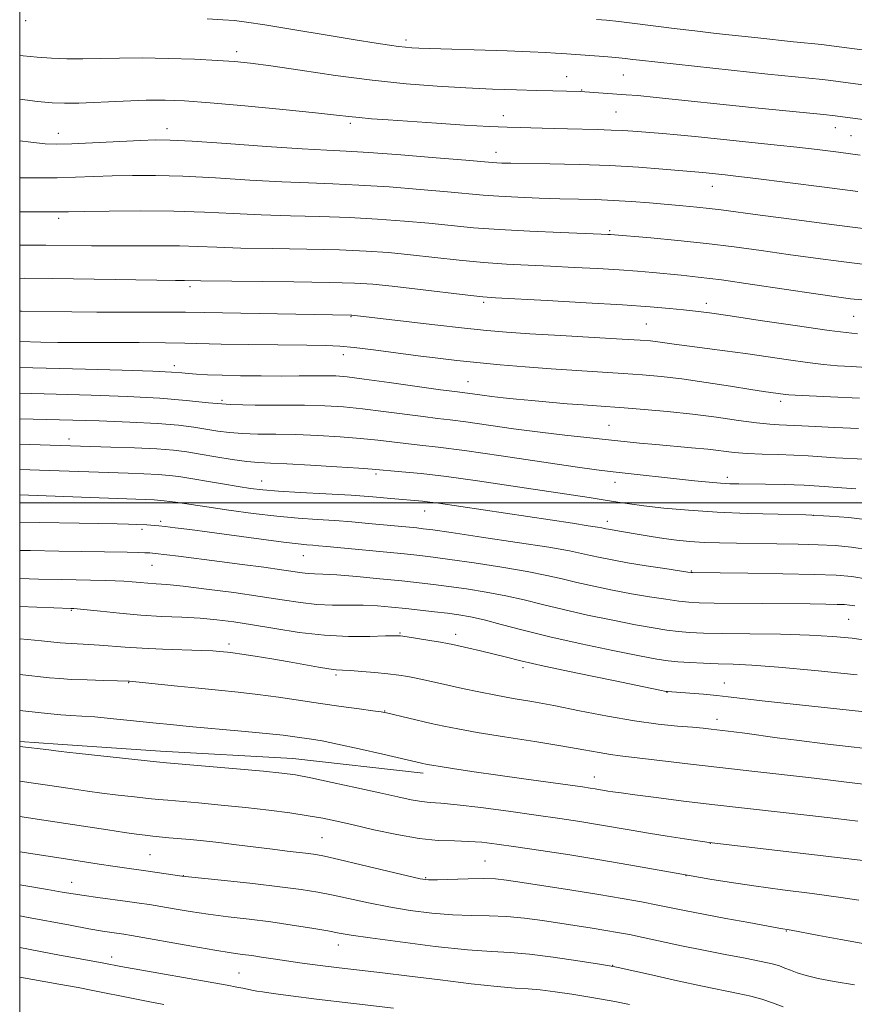
# Model space of a CAD drawing. Extents: x 2194800 to 2197700, y 324800 to 327700.
# Drawn here: x 2195000 to 2195181, y 326391 to 326605 of the extents above; entities that cross this region are included whole.
import ezdxf

# ---------------------------------------------------------------- set-up
doc = ezdxf.new("R2010")
doc.units = 0
doc.header["$MEASUREMENT"] = 0
for name, color, linetype, lineweight in [('32000', 7, 'Continuous', 0), ('DTM HARD BREAKLINE', 7, 'Continuous', 0), ('DTM SPOT ELEVATION', 2, 'Continuous', 13), ('INDEX CONTOUR', 41, 'Continuous', 13), ('INTERMEDIATE CONTOUR', 44, 'Continuous', 0)]:
    doc.layers.add(name, color=color, linetype=linetype, lineweight=lineweight)

msp = doc.modelspace()

# ---------------------------------------------------------------- linework, layer by layer
at = {"layer": '32000', "flags": 128}
for points in [[(2195000, 325000), (2197500, 325000), (2197500, 327500), (2195000, 327500), (2195000, 325000)], [(2195000, 326500), (2197500, 326500)]]:
    msp.add_lwpolyline(points, dxfattribs=at)
at = {"layer": 'DTM HARD BREAKLINE', "extrusion": (-0.01303494060382229, -0.3360841251297216, 0.9417417645826506), "elevation": -137282.61127022, "flags": 128}
msp.add_lwpolyline([(2180699.231378148, 387684.2576644782), (2180707.50803838, 387683.9706286158), (2180729.762198745, 387683.2365532465), (2180758.471118277, 387682.7443005319), (2180786.842734866, 387680.54412505)], dxfattribs=at)
at = {"layer": 'DTM SPOT ELEVATION'}
for p in [(2195001.27, 326604.48, 1062.36), (2195083.66, 326600.3, 1061.59), (2195047.01, 326597.74, 1063.56), (2195118.52, 326592.34, 1063.25), (2195130.75, 326592.66, 1062.94), (2195121.74, 326589.46, 1063.92), (2195104.75, 326583.85, 1065.34), (2195129.17, 326584.7, 1064.98), (2195031.93, 326581.08, 1067.39), (2195071.6, 326582.22, 1066.33), (2195176.7, 326581.28, 1064.69), (2195008.34, 326580.07, 1067.33), (2195180.05, 326579.58, 1065.01), (2195103.19, 326575.95, 1067.37), (2195150.01, 326568.56, 1068.74), (2195008.42, 326561.62, 1072.38), (2195127.82, 326558.94, 1071.79), (2195036.92, 326546.82, 1076.35), (2195100.5, 326543.42, 1076.3), (2195148.73, 326543.24, 1075.5), (2195180.65, 326540.41, 1074.95), (2195071.75, 326540.35, 1078.1), (2195135.78, 326538.75, 1077.05), (2195070.12, 326532.1, 1080.58), (2195033.53, 326529.75, 1081.53), (2195097.11, 326526.26, 1081.19), (2195043.86, 326522.22, 1083.58), (2195164.87, 326522.01, 1080.42), (2195127.65, 326516.79, 1083.09), (2195010.66, 326513.86, 1087.46), (2195077.19, 326506.24, 1088.31), (2195052.41, 326504.74, 1089.26), (2195128.97, 326504.45, 1086.65), (2195153.32, 326505.56, 1085.55), (2195087.71, 326498.26, 1090.69), (2195030.55, 326496.01, 1093.67), (2195127.3, 326496, 1089.48), (2195172, 326497.27, 1088.08), (2195026.46, 326494.28, 1094.37), (2195061.43, 326488.53, 1094.86), (2195028.64, 326486.47, 1096.88), (2195145.49, 326485.23, 1091.9), (2195011.18, 326476.72, 1100.14), (2195179.56, 326474.74, 1095.01), (2195082.42, 326471.78, 1099.87), (2195094.42, 326471.5, 1099.49), (2195045.36, 326469.41, 1101.58), (2195109.04, 326464.3, 1100.37), (2195068.5, 326462.69, 1102.3), (2195023.64, 326461.08, 1104.08), (2195152.64, 326461.01, 1099.23), (2195140.23, 326458.96, 1100.05), (2195079.07, 326454.92, 1103.93), (2195151.08, 326453.09, 1101.45), (2195124.47, 326440.59, 1105.34), (2195065.47, 326427.45, 1111.06), (2195149.58, 326426.22, 1108.05), (2195028.2, 326423.76, 1113.02), (2195100.77, 326422.43, 1111.09), (2195035.43, 326419.25, 1113.96), (2195087.95, 326418.8, 1111.85), (2195144.31, 326419.22, 1110.04), (2195011.29, 326417.79, 1115.28), (2195166.08, 326407.25, 1112.09), (2195069, 326404.25, 1116.66), (2195019.9, 326401.64, 1119.48), (2195128.43, 326399.81, 1115.95), (2195047.49, 326398.13, 1119.07)]:
    msp.add_point(p, dxfattribs=at)
at = {"layer": 'INDEX CONTOUR', "flags": 128}
for points, elevation in [([(2195191.8949, 326596.9040000001), (2195174.76, 326599.1540000001), (2195173.739, 326599.2690000001), (2195167.6, 326599.893), (2195159.895, 326600.7129), (2195150.853, 326601.7120000001), (2195146.279, 326602.2380000001), (2195141.744, 326602.7790000001), (2195133.264, 326603.8370000001), (2195129.799, 326604.2540000001), (2195127.097, 326604.5420000001), (2195124.9211, 326604.736)], 1060), ([(2195186.699, 326558.9379000001), (2195175.883, 326560.3180000001), (2195167.782, 326561.3670000001), (2195160.404, 326562.3370000001), (2195151.956, 326563.4790000001), (2195149.359, 326563.7990000001), (2195146.65, 326564.0790000001), (2195143.619, 326564.3550000001), (2195136.45, 326564.9730000001), (2195132.49, 326565.289), (2195128.565, 326565.5430000001), (2195124.816, 326565.7030000001), (2195121.05, 326565.8040000001), (2195116.992, 326565.8990000001), (2195112.496, 326566.0319000001), (2195107.937, 326566.2070000001), (2195103.82, 326566.4220000001), (2195100.41, 326566.6771000001), (2195092.6629, 326567.4050000001), (2195086.771, 326567.9130000001), (2195080.036, 326568.4330000001), (2195073.495, 326568.8560000001), (2195067.866, 326569.1140000001), (2195062.586, 326569.3), (2195056.77, 326569.5469000001), (2195049.835, 326569.9440000001), (2195042.39, 326570.3950000001), (2195035.344, 326570.7590000001), (2195029.396, 326570.9310000001), (2195024.413, 326570.9360000001), (2195020.05, 326570.8370000001), (2195012.07, 326570.5410000001), (2195008.12, 326570.4260000001), (2195004.046, 326570.3820000001), (2195000, 326570.4400000001)], 1070), ([(2195181.911, 326522.6960000001), (2195175.663, 326522.9970000001), (2195167.985, 326523.3130000001), (2195166.6, 326523.393), (2195165.877, 326523.4700000001), (2195161.15, 326524.1450000001), (2195158.39, 326524.5729000001), (2195153.997, 326525.268), (2195148.681, 326526.0880000001), (2195143.421, 326526.8410000001), (2195138.935, 326527.3810000001), (2195134.9011, 326527.7500000001), (2195130.733, 326528.04), (2195120.718, 326528.6460000001), (2195115.154, 326529.0160000001), (2195109.508, 326529.4480000001), (2195104.0509, 326529.9170000001), (2195099.063, 326530.3901000001), (2195094.7001, 326530.8460000001), (2195090.6069, 326531.322), (2195086.302, 326531.8680000001), (2195076.6649, 326533.1440000001), (2195072.4861, 326533.6540000001), (2195069.32, 326533.9490000001), (2195066.288, 326534.0840000001), (2195062.199, 326534.1510000001), (2195049.631, 326534.3130000001), (2195043.632, 326534.4189), (2195035.738, 326534.6360000001), (2195031.5731, 326534.702), (2195025.857, 326534.7180000001), (2195019.328, 326534.7100000001), (2195013.145, 326534.714), (2195008.235, 326534.7550000001), (2195004.61, 326534.8210000001), (2195000, 326534.9390000001)], 1080), ([(2195183.999, 326489.8290000001), (2195180.166, 326490.393), (2195176.667, 326490.7350000001), (2195172.955, 326490.9350000001), (2195168.646, 326491.0630000001), (2195163.999, 326491.1470000001), (2195155.303, 326491.2500000001), (2195151.6, 326491.3190000001), (2195148.253, 326491.4430000001), (2195145.184, 326491.6460000001), (2195142.302, 326491.9310000001), (2195139.514, 326492.29), (2195136.776, 326492.7109000001), (2195134.225, 326493.1400000001), (2195130.3769, 326493.7990000001), (2195127.525, 326494.2710000001), (2195126.975, 326494.3790000001), (2195126.093, 326494.5760000001), (2195125.16, 326494.7450000001), (2195123.18, 326495.0610000001), (2195119.774, 326495.5750000001), (2195090.701, 326499.925), (2195088.831, 326500.1780000001), (2195087.23, 326500.3580000001), (2195080.38, 326500.9790000001), (2195076.527, 326501.3020000001), (2195071.793, 326501.6420000001), (2195066.313, 326501.9700000001), (2195060.784, 326502.2750000001), (2195056.046, 326502.5560000001), (2195052.654, 326502.8210000001), (2195050.033, 326503.126), (2195047.327, 326503.54), (2195043.93, 326504.1000000001), (2195034.489, 326505.6840000001), (2195032.392, 326505.9620000001), (2195029.998, 326506.1570000001), (2195026.866, 326506.3090000001), (2195023.47, 326506.4290000001), (2195000, 326507.2170000001)], 1090), ([(2195185.041, 326454.4880000001), (2195177.6531, 326455.3040000001), (2195161.5241, 326457.0740000001), (2195153.504, 326458.013), (2195151.021, 326458.2810000001), (2195148.139, 326458.5380000001), (2195145.164, 326458.773), (2195140.367, 326459.1170000001), (2195140.075, 326459.1630000001), (2195138.702, 326459.4381000001), (2195128.644, 326461.4970000001), (2195120.815, 326463.1230000001), (2195113.617, 326464.6620000001), (2195108.563, 326465.8150000001), (2195105.186, 326466.6520000001), (2195102.523, 326467.3310000001), (2195099.836, 326467.9760000001), (2195097.271, 326468.5600000001), (2195093.816, 326469.3240000001), (2195092.672, 326469.5530000001), (2195091.141, 326469.8200000001), (2195088.82, 326470.2010000001), (2195083.931, 326470.9750000001), (2195082.489, 326471.175), (2195081.221, 326471.2330000001), (2195079.221, 326471.1820000001), (2195075.817, 326471.0790000001), (2195071.254, 326471.0690000001), (2195066.012, 326471.3190000001), (2195060.547, 326471.9310000001), (2195055.237, 326472.7550000001), (2195050.435, 326473.5740000001), (2195046.365, 326474.2150000001), (2195042.729, 326474.6740000001), (2195039.095, 326474.9920000001), (2195035.118, 326475.2160000001), (2195030.808, 326475.4210000001), (2195026.26, 326475.692), (2195021.65, 326476.0811000001), (2195017.469, 326476.5080000001), (2195011.748, 326477.1330000001), (2195011.496, 326477.1470000001), (2195011.114, 326477.1560000001), (2195000, 326477.5210000001)], 1100), ([(2195181.791, 326413.9600000001), (2195177.364, 326414.6200000001), (2195171.646, 326415.3750000001), (2195165.259, 326416.1879000001), (2195159.034, 326417.013), (2195153.689, 326417.8), (2195149.482, 326418.4820000001), (2195143.44, 326419.5340000001), (2195137.2729, 326420.6540000001), (2195131.929, 326421.6030000001), (2195125.707, 326422.665), (2195119.16, 326423.7260000001), (2195112.883, 326424.7010000001), (2195107.481, 326425.5120000001), (2195103.36, 326426.1020000001), (2195100.143, 326426.4800000001), (2195097.2539, 326426.6770000001), (2195094.183, 326426.7540000001), (2195090.673, 326426.893), (2195086.535, 326427.3100000001), (2195081.718, 326428.1409000001), (2195076.742, 326429.2040000001), (2195072.267, 326430.2380000001), (2195068.73, 326431.0440000001), (2195065.685, 326431.6719000001), (2195062.462, 326432.2380000001), (2195058.536, 326432.8290000001), (2195053.954, 326433.4350000001), (2195048.907, 326434.0190000001), (2195043.653, 326434.5460000001), (2195038.731, 326434.9940000001), (2195032.056, 326435.5760000001), (2195030.049, 326435.768), (2195027.865, 326435.9940000001), (2195024.871, 326436.3150000001), (2195021.351, 326436.7090000001), (2195017.817, 326437.1360000001), (2195014.669, 326437.5630000001), (2195011.856, 326437.9820000001), (2195006.544, 326438.7930000001), (2195003.509, 326439.2230000001), (2195000, 326439.6820000001)], 1110), ([(2195080.949, 326390.5250000001), (2195071.744, 326391.5930000001), (2195064.294, 326392.4950000001), (2195058.737, 326393.202), (2195054.915, 326393.714), (2195052.6091, 326394.0420000001), (2195051.353, 326394.2420000001), (2195050.622, 326394.3820000001), (2195048.315, 326394.865), (2195047.071, 326395.1050000001), (2195044.964, 326395.4920000001), (2195021.901, 326399.5960000001), (2195018.24, 326400.2990000001), (2195012.276, 326401.3720000001), (2195008.599, 326402.0510000001), (2195000, 326403.6850000001)], 1120)]:
    msp.add_lwpolyline(points, dxfattribs=dict(at, elevation=elevation))
at = {"layer": 'INTERMEDIATE CONTOUR', "flags": 128}
for points, elevation in [([(2195187.546, 326589.9270000001), (2195177.306, 326591.2930000001), (2195175.705, 326591.4950000001), (2195173.944, 326591.6880000001), (2195162.068, 326592.8960000001), (2195138.246, 326595.4400000001), (2195134.265, 326595.8950000001), (2195132.805, 326596.0740000001), (2195131.158, 326596.263), (2195129.109, 326596.4660000001), (2195126.56, 326596.6839000001), (2195117.439, 326597.3680000001), (2195116.084, 326597.4590000001), (2195113.974, 326597.5740000001), (2195110.561, 326597.719), (2195105.583, 326597.8990000001), (2195086.458, 326598.513), (2195084.975, 326598.5880000001), (2195083.592, 326598.6980000001), (2195082.078, 326598.8690000001), (2195080.137, 326599.1400000001), (2195077.206, 326599.5970000001), (2195072.653, 326600.3360000001), (2195053.092, 326603.5380000001), (2195049.153, 326604.1490000001), (2195046.554, 326604.4741000001), (2195044.023, 326604.6760000001), (2195040.588, 326604.888)], 1062), ([(2195183.197, 326582.9500000001), (2195178.251, 326583.6370000001), (2195176.65, 326583.8350000001), (2195174.149, 326584.1080000001), (2195158.61, 326585.6770000001), (2195137.877, 326587.8360000001), (2195133.871, 326588.2230000001), (2195131.347, 326588.4340000001), (2195121.387, 326589.1390000001), (2195115.486, 326589.2590000001), (2195112.052, 326589.3409000001), (2195107.651, 326589.4580000001), (2195102.448, 326589.6320000001), (2195096.66, 326589.8860000001), (2195090.445, 326590.2520000001), (2195083.728, 326590.7910000001), (2195076.374, 326591.572), (2195068.445, 326592.6120000001), (2195060.78, 326593.724), (2195054.412, 326594.6720000001), (2195049.982, 326595.2820000001), (2195046.568, 326595.6330000001), (2195042.853, 326595.8680000001), (2195037.884, 326596.0980000001), (2195032.148, 326596.2930000001), (2195026.497, 326596.3900000001), (2195021.6, 326596.3521000001), (2195017.4009, 326596.2470000001), (2195013.666, 326596.1680000001), (2195010.191, 326596.191), (2195006.903, 326596.3190000001), (2195003.762, 326596.5370000001), (2195000.762, 326596.8290000001), (2195000, 326596.9280000001)], 1064), ([(2195182.084, 326575.2960000001), (2195177.348, 326575.9570000001), (2195172.763, 326576.5460000001), (2195168.347, 326577.0680000001), (2195164.087, 326577.5300000001), (2195146.341, 326579.3510000001), (2195142.4, 326579.74), (2195139.325, 326580.0110000001), (2195132.852, 326580.5000000001), (2195130.673, 326580.6500000001), (2195128.129, 326580.7760000001), (2195125.112, 326580.865), (2195118.642, 326581.0030000001), (2195115.747, 326581.0910000001), (2195113.146, 326581.1810000001), (2195110.758, 326581.2509000001), (2195108.417, 326581.2940000001), (2195105.6, 326581.365), (2195101.696, 326581.5340000001), (2195096.361, 326581.8460000001), (2195090.315, 326582.241), (2195079.8479, 326582.9630000001), (2195076.231, 326583.2290000001), (2195073.513, 326583.4580000001), (2195071.332, 326583.6850000001), (2195068.609, 326583.9930000001), (2195064.087, 326584.4800000001), (2195057.032, 326585.1930000001), (2195048.791, 326585.9880000001), (2195041.235, 326586.6719000001), (2195035.715, 326587.0930000001), (2195031.508, 326587.263), (2195027.374, 326587.2300000001), (2195022.434, 326587.0540000001), (2195012.817, 326586.6280000001), (2195009.677, 326586.5590000001), (2195007.065, 326586.664), (2195003.852, 326586.9830000001), (2195000, 326587.4490000001)], 1066), ([(2195181.555, 326567.4540000001), (2195174.328, 326568.3990000001), (2195166.325, 326569.4230000001), (2195159.457, 326570.2860000001), (2195155.144, 326570.8130000001), (2195152.832, 326571.0790000001), (2195147.955, 326571.5790000001), (2195139.3261, 326572.3130000001), (2195134.03, 326572.7080000001), (2195127.816, 326573.0610000001), (2195121.169, 326573.295), (2195114.86, 326573.4290000001), (2195106.377, 326573.5630000001), (2195104.4471, 326573.615), (2195103.341, 326573.6680000001), (2195102.376, 326573.741), (2195096.666, 326574.2290000001), (2195090.198, 326574.7610000001), (2195082.537, 326575.3690000001), (2195075.608, 326575.8830000001), (2195070.6979, 326576.1900000001), (2195066.531, 326576.4100000001), (2195061.195, 326576.7180000001), (2195053.454, 326577.2320000001), (2195044.78, 326577.8310000001), (2195037.3261, 326578.3350000001), (2195032.589, 326578.6040000001), (2195029.451, 326578.6500000001), (2195026.141, 326578.5290000001), (2195011.2651, 326577.8050000001), (2195008.041, 326577.7000000001), (2195005.508, 326577.7820000001), (2195002.414, 326578.1130000001), (2195000, 326578.437)], 1068), ([(2195182.549, 326551.7110000001), (2195177.94, 326552.273), (2195172.373, 326552.9950000001), (2195166.442, 326553.8070000001), (2195160.607, 326554.6400000001), (2195154.791, 326555.452), (2195148.778, 326556.2050000001), (2195142.535, 326556.8640000001), (2195136.741, 326557.3990000001), (2195128.017, 326558.1340000001), (2195127.429, 326558.1670000001), (2195125.93, 326558.2280000001), (2195117.231, 326558.5490000001), (2195110.524, 326558.8310000001), (2195103.892, 326559.1900000001), (2195098.324, 326559.6170000001), (2195093.473, 326560.089), (2195088.66, 326560.5810000001), (2195083.3441, 326561.0650000001), (2195077.534, 326561.4970000001), (2195071.381, 326561.8290000001), (2195065.034, 326562.0379000001), (2195058.64, 326562.1900000001), (2195052.345, 326562.376), (2195046.217, 326562.6550000001), (2195040.001, 326562.9590000001), (2195033.363, 326563.1840000001), (2195026.204, 326563.2580000001), (2195019.375, 326563.2220000001), (2195013.959, 326563.1450000001), (2195010.595, 326563.0850000001), (2195008.1331, 326563.0520000001), (2195004.976, 326563.0460000001), (2195000, 326563.0640000001)], 1072), ([(2195182.453, 326543.969), (2195179.997, 326544.2270000001), (2195176.963, 326544.6240000001), (2195172.479, 326545.2769000001), (2195158.767, 326547.3300000001), (2195152.049, 326548.29), (2195146.998, 326548.9340000001), (2195143.283, 326549.3300000001), (2195137.173, 326549.8841000001), (2195133.823, 326550.1690000001), (2195129.894, 326550.4590000001), (2195125.232, 326550.7480000001), (2195120.135, 326551.0220000001), (2195115.015, 326551.2660000001), (2195110.166, 326551.4790000001), (2195105.421, 326551.7250000001), (2195100.495, 326552.0800000001), (2195095.209, 326552.5930000001), (2195084.657, 326553.7580000001), (2195079.916, 326554.2180000001), (2195075.033, 326554.5609), (2195069.268, 326554.8030000001), (2195062.203, 326554.9610000001), (2195054.694, 326555.0800000001), (2195047.921, 326555.2050000001), (2195042.718, 326555.3690000001), (2195038.563, 326555.5360000001), (2195034.591, 326555.6540000001), (2195030.134, 326555.6890000001), (2195020.366, 326555.6590000001), (2195015.561, 326555.6840000001), (2195005.654, 326555.8020000001), (2195000, 326555.8480000001)], 1074), ([(2195181.481, 326536.6360000001), (2195175.3831, 326537.3800000001), (2195168.006, 326538.4070000001), (2195160.4291, 326539.5270000001), (2195153.942, 326540.5000000001), (2195149.461, 326541.148), (2195146.4, 326541.5470000001), (2195143.795, 326541.8380000001), (2195140.742, 326542.1390000001), (2195136.554, 326542.486), (2195130.606, 326542.8940000001), (2195122.69, 326543.361), (2195114.298, 326543.8200000001), (2195103.101, 326544.4100000001), (2195100.317, 326544.6180000001), (2195097.097, 326544.9700000001), (2195086.151, 326546.2860000001), (2195080.654, 326546.9341000001), (2195076.489, 326547.3700000001), (2195072.531, 326547.6250000001), (2195067.155, 326547.7760000001), (2195059.371, 326547.8850000001), (2195039.246, 326548.0830000001), (2195035.7331, 326548.1441), (2195033.781, 326548.164), (2195029.705, 326548.2210000001), (2195007.099, 326548.589), (2195001.1031, 326548.6540000001), (2195000, 326548.6410000001)], 1076), ([(2195183.464, 326529.3450000001), (2195180.176, 326529.5210000001), (2195177.176, 326529.7230000001), (2195174.132, 326530.0070000001), (2195170.671, 326530.4210000001), (2195166.54, 326530.9940000001), (2195157.259, 326532.3320000001), (2195152.753, 326532.9390000001), (2195145.099, 326533.9360000001), (2195142.25, 326534.3350000001), (2195138.241, 326534.915), (2195136.661, 326535.0960000001), (2195134.416, 326535.2660000001), (2195130.507, 326535.496), (2195117.167, 326536.2370000001), (2195110.502, 326536.6270000001), (2195105.477, 326536.964), (2195101.21, 326537.3330000001), (2195096.322, 326537.8480000001), (2195089.9269, 326538.5750000001), (2195071.984, 326540.6830000001), (2195071.769, 326540.6960000001), (2195039.954, 326541.214), (2195035.923, 326541.3090000001), (2195032.943, 326541.3320000001), (2195022.646, 326541.3149000001), (2195016.73, 326541.3200000001), (2195011.323, 326541.3590000001), (2195000.421, 326541.5030000001), (2195000, 326541.4971)], 1078), ([(2195181.741, 326516.1080000001), (2195176.597, 326516.3530000001), (2195172.343, 326516.5370000001), (2195169.456, 326516.6800000001), (2195166.108, 326516.861), (2195164.532, 326516.9210000001), (2195162.472, 326517.05), (2195159.598, 326517.3500000001), (2195155.689, 326517.8830000001), (2195150.96, 326518.5540000001), (2195145.735, 326519.2310000001), (2195140.36, 326519.8030000001), (2195135.279, 326520.2520000001), (2195130.959, 326520.5830000001), (2195124.939, 326520.996), (2195122.069, 326521.2060000001), (2195118.572, 326521.49), (2195114.712, 326521.8240000001), (2195110.941, 326522.1630000001), (2195107.623, 326522.4730000001), (2195104.767, 326522.7570000001), (2195102.297, 326523.0320000001), (2195100.155, 326523.3050000001), (2195096.986, 326523.7500000001), (2195094.273, 326524.1020000001), (2195091.184, 326524.5250000001), (2195080.041, 326526.0950000001), (2195074.624, 326526.8340000001), (2195070.937, 326527.2850000001), (2195068.477, 326527.49), (2195066.333, 326527.545), (2195063.746, 326527.5360000001), (2195060.548, 326527.5060000001), (2195056.7211, 326527.486), (2195052.342, 326527.501), (2195047.863, 326527.5530000001), (2195043.827, 326527.6381000001), (2195040.6589, 326527.751), (2195038.297, 326527.8820000001), (2195036.559, 326528.0220000001), (2195035.096, 326528.1660000001), (2195032.909, 326528.3240000001), (2195028.831, 326528.5120000001), (2195022.1901, 326528.7380000001), (2195014.28, 326528.9720000001), (2195000, 326529.3630000001)], 1082), ([(2195183.036, 326509.4670000001), (2195176.74, 326509.795), (2195170.801, 326510.1820000001), (2195167.675, 326510.3430000001), (2195164.278, 326510.4500000001), (2195160.82, 326510.5479000001), (2195157.594, 326510.697), (2195154.774, 326510.9400000001), (2195149.074, 326511.6030000001), (2195145.509, 326511.9500000001), (2195137.782, 326512.6320000001), (2195134.249, 326512.9700000001), (2195122.869, 326514.1320000001), (2195118.069, 326514.648), (2195112.724, 326515.2930000001), (2195106.9689, 326516.077), (2195096.679, 326517.5510000001), (2195093.265, 326517.9901000001), (2195090.49, 326518.3110000001), (2195087.428, 326518.6790000001), (2195078.805, 326519.8230000001), (2195074.23, 326520.3860000001), (2195070.118, 326520.7920000001), (2195066.125, 326521.0370000001), (2195061.718, 326521.1440000001), (2195051.006, 326521.1680000001), (2195045.672, 326521.3190000001), (2195040.891, 326521.6890000001), (2195036.069, 326522.187), (2195030.378, 326522.6829000001), (2195023.288, 326523.0710000001), (2195015.469, 326523.3580000001), (2195007.889, 326523.5769000001), (2195000, 326523.7920000001)], 1084), ([(2195181.138, 326503.0530000001), (2195178.093, 326503.295), (2195174.246, 326503.5760000001), (2195169.965, 326503.8200000001), (2195165.6199, 326503.9700000001), (2195161.584, 326504.0440000001), (2195155.787, 326504.0989000001), (2195153.843, 326504.1550000001), (2195151.8439, 326504.278), (2195149.324, 326504.4990000001), (2195146.202, 326504.8130000001), (2195127.911, 326506.7850000001), (2195124.984, 326507.1560000001), (2195120.2979, 326507.8290000001), (2195104.304, 326510.2170000001), (2195096.372, 326511.3520000001), (2195090.644, 326512.0880000001), (2195086.707, 326512.5190000001), (2195083.673, 326512.8320000001), (2195077.569, 326513.5510000001), (2195073.837, 326513.937), (2195069.399, 326514.3), (2195064.574, 326514.6020000001), (2195059.804, 326514.8010000001), (2195055.458, 326514.8800000001), (2195051.6159, 326514.915), (2195048.29, 326515.0070000001), (2195045.449, 326515.2300000001), (2195042.906, 326515.567), (2195037.758, 326516.4050000001), (2195034.405, 326516.827), (2195029.854, 326517.2040000001), (2195023.854, 326517.5060000001), (2195017.233, 326517.74), (2195000, 326518.224)], 1086), ([(2195183.061, 326496.4210000001), (2195179.609, 326496.8090000001), (2195175.417, 326497.1359000001), (2195170.321, 326497.3860000001), (2195164.269, 326497.5590000001), (2195157.673, 326497.7270000001), (2195151.057, 326497.9830000001), (2195144.904, 326498.3870000001), (2195139.534, 326498.8770000001), (2195135.224, 326499.361), (2195132.0821, 326499.7750000001), (2195129.537, 326500.1620000001), (2195126.849, 326500.594), (2195123.378, 326501.1370000001), (2195106.406, 326503.724), (2195099.186, 326504.7880000001), (2195092.454, 326505.7079), (2195086.953, 326506.349), (2195082.791, 326506.7490000001), (2195076.3329, 326507.2800000001), (2195073.444, 326507.4890000001), (2195068.68, 326507.8080000001), (2195063.023, 326508.1660000001), (2195057.891, 326508.4571000001), (2195054.304, 326508.6180000001), (2195051.714, 326508.7490000001), (2195049.177, 326508.9870000001), (2195045.996, 326509.4270000001), (2195042.457, 326509.991), (2195039.095, 326510.5570000001), (2195036.233, 326511.0250000001), (2195033.346, 326511.3939000001), (2195029.698, 326511.687), (2195024.877, 326511.9210000001), (2195019.765, 326512.099), (2195000, 326512.7180000001)], 1088), ([(2195183.688, 326483.4990000001), (2195180.231, 326484.0550000001), (2195176.867, 326484.3510000001), (2195172.187, 326484.5120000001), (2195165.345, 326484.6420000001), (2195157.748, 326484.7521), (2195145.7269, 326484.9000000001), (2195145.483, 326484.9160000001), (2195144.7499, 326485.0160000001), (2195139.724, 326485.768), (2195135.687, 326486.3910000001), (2195131.672, 326487.0420000001), (2195128.349, 326487.6280000001), (2195125.7189, 326488.1450000001), (2195123.617, 326488.6100000001), (2195121.723, 326489.0580000001), (2195119.096, 326489.6030000001), (2195114.646, 326490.3780000001), (2195107.797, 326491.4490000001), (2195100.062, 326492.6060000001), (2195093.469, 326493.5700000001), (2195089.499, 326494.1390000001), (2195087.432, 326494.4120000001), (2195085.9971, 326494.567), (2195075.558, 326495.5700000001), (2195071.986, 326495.8860000001), (2195068.254, 326496.1770000001), (2195064.425, 326496.4320000001), (2195060.329, 326496.7200000001), (2195055.739, 326497.1359000001), (2195050.566, 326497.7340000001), (2195045.286, 326498.4340000001), (2195040.516, 326499.121), (2195033.749, 326500.1410000001), (2195031.311, 326500.4550000001), (2195029.154, 326500.6460000001), (2195027.213, 326500.751), (2195017.214, 326501.1180000001), (2195000, 326501.7090000001)], 1092), ([(2195180.945, 326477.6790000001), (2195179.785, 326477.866), (2195178.656, 326477.9650000001), (2195177.086, 326478.0190000001), (2195174.663, 326478.0630000001), (2195171.2229, 326478.1070000001), (2195150.464, 326478.295), (2195147.222, 326478.3580000001), (2195144.987, 326478.4800000001), (2195142.818, 326478.7160000001), (2195139.965, 326479.1090000001), (2195136.46, 326479.6520000001), (2195132.5291, 326480.3240000001), (2195128.407, 326481.1000000001), (2195124.368, 326481.9260000001), (2195120.6941, 326482.7450000001), (2195117.494, 326483.5190000001), (2195114.173, 326484.2930000001), (2195109.961, 326485.1310000001), (2195104.418, 326486.0630000001), (2195098.426, 326486.9810000001), (2195093.199, 326487.7380000001), (2195089.546, 326488.24), (2195086.672, 326488.5870000001), (2195083.382, 326488.9300000001), (2195066.5029, 326490.5680000001), (2195064.707, 326490.7320000001), (2195063.482, 326490.8300000001), (2195062.235, 326490.9190000001), (2195060.333, 326491.1000000001), (2195057.132, 326491.4780000001), (2195052.2799, 326492.116), (2195041.142, 326493.6320000001), (2195036.838, 326494.2040000001), (2195033.6959, 326494.6080000001), (2195031.5249, 326494.8750000001), (2195030.116, 326495.0380000001), (2195029.179, 326495.1320000001), (2195028.4089, 326495.1890000001), (2195027.542, 326495.2380000001), (2195025.217, 326495.3370000001), (2195023.587, 326495.393), (2195021.102, 326495.4590000001), (2195017.171, 326495.539), (2195000, 326495.8260000001)], 1094), ([(2195184.196, 326470.0830000001), (2195180.358, 326470.6629000001), (2195176.163, 326471.0780000001), (2195171.063, 326471.3550000001), (2195164.785, 326471.5260000001), (2195158.172, 326471.6300000001), (2195152.341, 326471.7110000001), (2195148.113, 326471.8070000001), (2195145.119, 326471.9450000001), (2195142.69, 326472.1490000001), (2195140.206, 326472.4500000001), (2195137.233, 326472.9130000001), (2195133.386, 326473.6070000001), (2195128.465, 326474.5710000001), (2195123.016, 326475.7060000001), (2195117.772, 326476.8800000001), (2195113.266, 326477.9800000001), (2195109.25, 326478.9831000001), (2195105.2771, 326479.8840000001), (2195101.039, 326480.6780000001), (2195096.7909, 326481.3549), (2195092.9279, 326481.9060000001), (2195089.666, 326482.3340000001), (2195086.503, 326482.7050000001), (2195082.761, 326483.1010000001), (2195078.033, 326483.5700000001), (2195073.013, 326484.0380000001), (2195068.665, 326484.398), (2195065.703, 326484.5800000001), (2195063.83, 326484.6510000001), (2195062.494, 326484.7150000001), (2195061.164, 326484.8600000001), (2195056.709, 326485.5140000001), (2195052.866, 326486.0451000001), (2195048.21, 326486.664), (2195043.2609, 326487.3070000001), (2195034.379, 326488.4320000001), (2195029.323, 326489.0470000001), (2195028.163, 326489.1570000001), (2195027.135, 326489.2060000001), (2195025.652, 326489.246), (2195023.28, 326489.2920000001), (2195008.452, 326489.5330000001), (2195002.318, 326489.6550000001), (2195000, 326489.714)], 1096), ([(2195181.448, 326462.741), (2195172.2831, 326463.697), (2195164.346, 326464.4450000001), (2195158.609, 326464.8670000001), (2195154.557, 326465.0540000001), (2195151.3, 326465.1460000001), (2195148.14, 326465.2610000001), (2195145.143, 326465.4100000001), (2195142.562, 326465.5820000001), (2195140.446, 326465.7910000001), (2195138.006, 326466.1730000001), (2195134.243, 326466.8900000001), (2195128.523, 326468.0430000001), (2195121.665, 326469.4870000001), (2195114.849, 326471.0140000001), (2195109.038, 326472.441), (2195104.327, 326473.6730000001), (2195100.592, 326474.6360000001), (2195097.66, 326475.2920000001), (2195095.156, 326475.7300000001), (2195092.658, 326476.0740000001), (2195089.842, 326476.4230000001), (2195086.78, 326476.7810000001), (2195083.643, 326477.1270000001), (2195080.562, 326477.4380000001), (2195077.499, 326477.6820000001), (2195074.3761, 326477.8210000001), (2195067.781, 326477.8700000001), (2195064.36, 326478.0210000001), (2195060.834, 326478.4040000001), (2195056.883, 326478.9950000001), (2195052.12, 326479.7350000001), (2195046.391, 326480.5571000001), (2195040.473, 326481.3410000001), (2195035.38, 326481.9560000001), (2195031.851, 326482.3130000001), (2195029.529, 326482.4890000001), (2195027.786, 326482.6010000001), (2195026.096, 326482.741), (2195024.351, 326482.8990000001), (2195022.546, 326483.039), (2195020.651, 326483.1340000001), (2195018.529, 326483.1941000001), (2195009.039, 326483.3680000001), (2195004.075, 326483.4911000001), (2195000, 326483.6120000001)], 1098), ([(2195185.159, 326446.5950000001), (2195180.15, 326447.1820000001), (2195174.434, 326447.8340000001), (2195168.852, 326448.496), (2195164.088, 326449.116), (2195157.101, 326450.1050000001), (2195154.678, 326450.4260000001), (2195149.758, 326451.0070000001), (2195148.082, 326451.1840000001), (2195145.774, 326451.388), (2195142.516, 326451.6520000001), (2195138.296, 326452.0740000001), (2195133.183, 326452.7670000001), (2195127.339, 326453.7880000001), (2195121.296, 326454.9680000001), (2195115.679, 326456.0780000001), (2195110.948, 326456.9490000001), (2195106.901, 326457.6540000001), (2195103.166, 326458.3210000001), (2195099.473, 326459.0470000001), (2195095.934, 326459.7980000001), (2195092.763, 326460.5009000001), (2195087.879, 326461.6050000001), (2195085.921, 326462.0200000001), (2195084.069, 326462.365), (2195082.098, 326462.665), (2195079.768, 326462.9460000001), (2195076.968, 326463.2250000001), (2195074.084, 326463.4730000001), (2195071.625, 326463.653), (2195069.922, 326463.7500000001), (2195068.572, 326463.844), (2195066.989, 326464.0380000001), (2195064.714, 326464.4110000001), (2195058.34, 326465.5410000001), (2195054.612, 326466.1820000001), (2195051.039, 326466.7760000001), (2195048.1171, 326467.2420000001), (2195046.198, 326467.5240000001), (2195045.029, 326467.6690000001), (2195043.318, 326467.8330000001), (2195041.873, 326467.9260000001), (2195039.369, 326468.0320000001), (2195030.965, 326468.3060000001), (2195026.518, 326468.501), (2195022.844, 326468.7430000001), (2195017.298, 326469.2110000001), (2195014.957, 326469.3560000001), (2195011.218, 326469.5160000001), (2195009.958, 326469.5920000001), (2195008.748, 326469.7040000001), (2195004.744, 326470.1301000001), (2195001.669, 326470.4180000001), (2195000, 326470.5440000001)], 1102), ([(2195182.734, 326439.0471000001), (2195178.541, 326439.5550000001), (2195174.516, 326440.067), (2195170.887, 326440.4940000001), (2195158.613, 326441.8570000001), (2195151.639, 326442.6500000001), (2195145.289, 326443.4090000001), (2195139.877, 326444.0740000001), (2195135.585, 326444.589), (2195130.1119, 326445.1850000001), (2195127.966, 326445.4750000001), (2195125.499, 326445.9040000001), (2195122.218, 326446.5081000001), (2195117.641, 326447.3080000001), (2195111.575, 326448.295), (2195104.987, 326449.3410000001), (2195099.13, 326450.2879000001), (2195094.9169, 326451.0250000001), (2195091.869, 326451.6319), (2195089.1639, 326452.236), (2195079.493, 326454.4920000001), (2195078.295, 326454.7110000001), (2195076.521, 326454.9600000001), (2195073.547, 326455.3530000001), (2195069.61, 326455.8840000001), (2195065.158, 326456.5170000001), (2195056.034, 326457.9000000001), (2195051.601, 326458.5170000001), (2195047.33, 326459.0150000001), (2195043.094, 326459.4381000001), (2195038.724, 326459.8550000001), (2195034.184, 326460.3090000001), (2195023.751, 326461.365), (2195023.526, 326461.3770000001), (2195021.152, 326461.4500000001), (2195018.2121, 326461.5300000001), (2195014.631, 326461.6390000001), (2195011.258, 326461.7700000001), (2195008.682, 326461.9240000001), (2195006.439, 326462.1280000001), (2195000, 326462.8240000001)], 1104), ([(2195181.566, 326431.0710000001), (2195176.811, 326431.6390000001), (2195171.187, 326432.2750000001), (2195157.673, 326433.7690000001), (2195150.566, 326434.5830000001), (2195143.813, 326435.4000000001), (2195137.888, 326436.1490000001), (2195133.274, 326436.7530000001), (2195130.277, 326437.1560000001), (2195128.504, 326437.4090000001), (2195127.388, 326437.5830000001), (2195124.645, 326438.0510000001), (2195123.607, 326438.2170000001), (2195121.938, 326438.4600000001), (2195109.177, 326440.2170000001), (2195103.5531, 326441.0060000001), (2195098.452, 326441.746), (2195094.22, 326442.3820000001), (2195091.113, 326442.8640000001), (2195089.262, 326443.164), (2195088.3, 326443.3370000001), (2195087.065, 326443.615), (2195078.64, 326445.567), (2195073.538, 326446.7270000001), (2195068.857, 326447.7501000001), (2195065.4911, 326448.4190000001), (2195063.185, 326448.8100000001), (2195059.573, 326449.344), (2195057.107, 326449.6680000001), (2195053.382, 326450.0750000001), (2195048.084, 326450.577), (2195036.677, 326451.5920000001), (2195032.643, 326451.9670000001), (2195029.5519, 326452.2771000001), (2195023.227, 326452.9550000001), (2195019.632, 326453.3230000001), (2195016.261, 326453.6280000001), (2195013.4389, 326453.8240000001), (2195011.055, 326453.9540000001), (2195008.893, 326454.0850000001), (2195006.767, 326454.2661000001), (2195004.637, 326454.49), (2195000, 326455.0080000001)], 1106), ([(2195192.548, 326421.3620000001), (2195149.3569, 326426.4560000001), (2195144.024, 326427.251), (2195140.249, 326427.8310000001), (2195136.2289, 326428.4720000001), (2195132.433, 326429.1120000001), (2195125.176, 326430.3580000001), (2195121.332, 326430.9780000001), (2195117.002, 326431.6360000001), (2195111.89, 326432.3730000001), (2195105.917, 326433.2010000001), (2195099.869, 326433.996), (2195094.748, 326434.6050000001), (2195091.262, 326434.9290000001), (2195088.943, 326435.0960000001), (2195087.029, 326435.2930000001), (2195084.831, 326435.6770000001), (2195081.947, 326436.2970000001), (2195078.046, 326437.175), (2195073.025, 326438.29), (2195067.68, 326439.452), (2195063.034, 326440.4300000001), (2195059.713, 326441.0640000001), (2195056.751, 326441.4790000001), (2195052.784, 326441.8720000001), (2195046.962, 326442.3860000001), (2195031.787, 326443.6790000001), (2195029.632, 326443.8830000001), (2195012.9061, 326445.6790000001), (2195010.22, 326445.9810000001), (2195008.961, 326446.1350000001), (2195007.8359, 326446.2970000001), (2195006.331, 326446.4850000001), (2195000, 326447.2340000001)], 1108), ([(2195183.046, 326404.5040000001), (2195177.915, 326405.4120000001), (2195173.101, 326406.3110000001), (2195167.141, 326407.4400000001), (2195164.416, 326407.9040000001), (2195157.979, 326409.0630000001), (2195152.969, 326409.9780000001), (2195148.153, 326410.8821), (2195144.358, 326411.6310000001), (2195138.22, 326412.8840000001), (2195134.715, 326413.5550000001), (2195130.514, 326414.3080000001), (2195125.469, 326415.1580000001), (2195119.62, 326416.0930000001), (2195108.823, 326417.7621000001), (2195105.484, 326418.2601000001), (2195103.052, 326418.523), (2195100.516, 326418.6000000001), (2195097.176, 326418.5490000001), (2195090.528, 326418.3310000001), (2195088.56, 326418.3230000001), (2195086.786, 326418.5560000001), (2195083.984, 326419.192), (2195073.955, 326421.616), (2195069.162, 326422.763), (2195066.05, 326423.474), (2195064.132, 326423.8450000001), (2195062.539, 326424.0640000001), (2195057.958, 326424.5840000001), (2195054.766, 326424.9630000001), (2195046.995, 326425.9511000001), (2195043.149, 326426.4180000001), (2195039.787, 326426.7809000001), (2195036.913, 326427.0560000001), (2195032.325, 326427.4730000001), (2195028.806, 326427.8210000001), (2195027.216, 326427.9911000001), (2195025.331, 326428.2239000001), (2195022.728, 326428.5930000001), (2195019.118, 326429.1450000001), (2195010.012, 326430.566), (2195005.252, 326431.29), (2195000, 326432.0570000001)], 1112), ([(2195180.837, 326395.577), (2195176.436, 326396.3050000001), (2195173.004, 326396.9670000001), (2195170.3931, 326397.5870000001), (2195168.444, 326398.1820000001), (2195166.964, 326398.7390000001), (2195165.75, 326399.2380000001), (2195164.561, 326399.6761), (2195162.998, 326400.1190000001), (2195160.625, 326400.6510000001), (2195157.144, 326401.3359000001), (2195152.83, 326402.1590000001), (2195148.097, 326403.089), (2195143.343, 326404.0780000001), (2195135.081, 326405.8570000001), (2195132.071, 326406.4750000001), (2195129.526, 326406.952), (2195126.968, 326407.3870000001), (2195124.018, 326407.8580000001), (2195113.246, 326409.5330000001), (2195109.359, 326410.0580000001), (2195105.5, 326410.4189), (2195101.725, 326410.5610000001), (2195097.885, 326410.615), (2195093.781, 326410.7570000001), (2195089.289, 326411.1280000001), (2195084.593, 326411.7160000001), (2195079.953, 326412.469), (2195075.591, 326413.3290000001), (2195067.941, 326415.0110000001), (2195064.5969, 326415.6720000001), (2195060.976, 326416.2540000001), (2195056.388, 326416.8510000001), (2195050.496, 326417.5210000001), (2195044.357, 326418.175), (2195036.548, 326418.9881000001), (2195035.126, 326419.1569000001), (2195029.796, 326419.9590000001), (2195027.325, 326420.3180000001), (2195022.708, 326420.9540000001), (2195020.199, 326421.3130000001), (2195017.242, 326421.7610000001), (2195008.987, 326423.0340000001), (2195000, 326424.3820000001)], 1114), ([(2195165.404, 326390.8480000001), (2195163.0981, 326391.7220000001), (2195160.7959, 326392.4669000001), (2195158.369, 326393.1180000001), (2195155.649, 326393.7260000001), (2195147.941, 326395.3100000001), (2195142.467, 326396.491), (2195136.841, 326397.7350000001), (2195129.621, 326399.3450000001), (2195127.7561, 326399.7109000001), (2195125.201, 326400.1360000001), (2195120.898, 326400.8210000001), (2195115.585, 326401.6070000001), (2195110.446, 326402.2450000001), (2195106.262, 326402.5760000001), (2195102.203, 326402.7940000001), (2195097.034, 326403.1830000001), (2195090.018, 326403.9340000001), (2195082.4, 326404.8750000001), (2195075.922, 326405.7449), (2195071.8061, 326406.3540000001), (2195069.197, 326406.8010000001), (2195066.72, 326407.2590000001), (2195063.298, 326407.8540000001), (2195059.05, 326408.5370000001), (2195054.392, 326409.2120000001), (2195049.6939, 326409.8080000001), (2195045.134, 326410.3521000001), (2195040.842, 326410.8970000001), (2195036.936, 326411.4760000001), (2195033.489, 326412.0490000001), (2195030.563, 326412.5570000001), (2195028.137, 326412.9630000001), (2195025.866, 326413.3100000001), (2195023.324, 326413.665), (2195016.958, 326414.5050000001), (2195013.989, 326414.914), (2195011.614, 326415.2800000001), (2195009.223, 326415.6901000001), (2195005.988, 326416.2620000001), (2195001.3361, 326417.0650000001), (2195000, 326417.2850000001)], 1116), ([(2195132.083, 326391.3371000001), (2195128.938, 326391.9970000001), (2195126.07, 326392.5140000001), (2195123.044, 326393.0070000001), (2195119.578, 326393.5580000001), (2195115.996, 326394.0900000001), (2195112.772, 326394.491), (2195110.141, 326394.7000000001), (2195107.363, 326394.8681000001), (2195103.457, 326395.1980000001), (2195097.7841, 326395.8319), (2195091.076, 326396.6520000001), (2195084.406, 326397.4810000001), (2195078.621, 326398.1790000001), (2195069.208, 326399.29), (2195065.055, 326399.8060000001), (2195061.226, 326400.3100000001), (2195057.82, 326400.7871000001), (2195054.902, 326401.2250000001), (2195052.413, 326401.6100000001), (2195050.262, 326401.9310000001), (2195048.261, 326402.2010000001), (2195045.832, 326402.5431000001), (2195042.302, 326403.1030000001), (2195037.324, 326403.964), (2195024.2139, 326406.3080000001), (2195022.539, 326406.5850000001), (2195019.955, 326406.9450000001), (2195017.943, 326407.2480000001), (2195015.003, 326407.7450000001), (2195010.969, 326408.4840000001), (2195001.466, 326410.2620000001), (2195000, 326410.5250000001)], 1118), ([(2195031.204, 326391.3559000001), (2195027.83, 326391.9849), (2195024.606, 326392.6130000001), (2195015.86, 326394.3830000001), (2195012.671, 326395.001), (2195008.491, 326395.773), (2195000, 326397.2860000001)], 1122)]:
    msp.add_lwpolyline(points, dxfattribs=dict(at, elevation=elevation))

doc.saveas('drawing.dxf')
